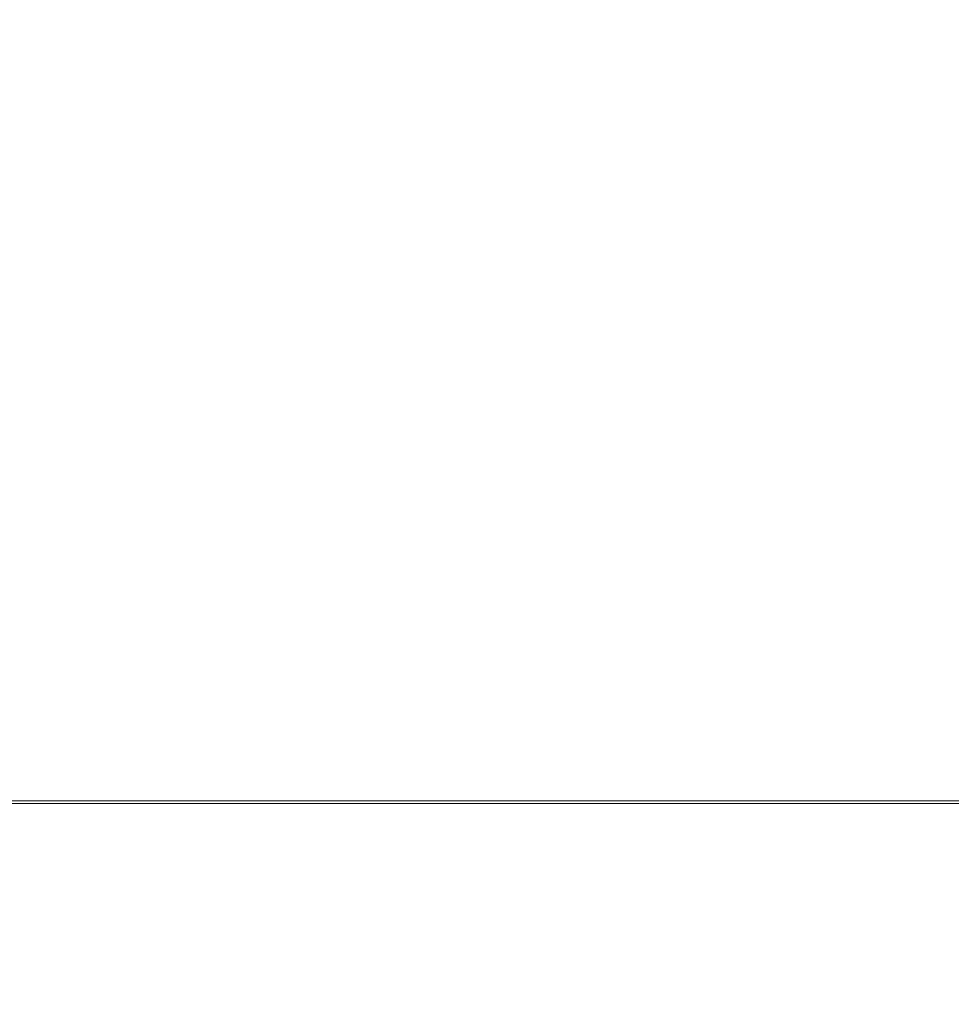
# Model space of a CAD drawing. Extents: x -254 to 215, y -64 to 80.
# Drawn here: x -104 to -79, y -35 to -9 of the extents above; entities that cross this region are included whole.
import ezdxf

# ---------------------------------------------------------------- set-up
doc = ezdxf.new("R2010")
doc.units = 0
doc.header["$LTSCALE"] = 500
doc.header["$MEASUREMENT"] = 0
doc.layers.add('CHROM', color=7, linetype='Continuous')

msp = doc.modelspace()

# ---------------------------------------------------------------- linework, layer by layer
at = {"layer": 'CHROM', "lineweight": 0}
for points, invisible_edges in [([(-103.771, -9.777, -0.134), (-119.412, -9.777, -0.134), (-119.412, -2.377, -0.125), (-103.771, -2.377, -0.125)], 15), ([(-103.771, -9.777, 29.866), (-103.771, -2.377, 29.875), (-119.412, -2.377, 29.875), (-119.412, -9.777, 29.866)], 15), ([(-103.771, -9.777, -0.134), (-103.771, -2.377, -0.125), (-88.13, -2.377, -0.125), (-88.13, -9.777, -0.134)], 15), ([(-103.771, -9.777, 29.866), (-88.13, -9.777, 29.866), (-88.13, -2.377, 29.875), (-103.771, -2.377, 29.875)], 15), ([(-88.13, -9.777, -0.134), (-88.13, -2.377, -0.125), (-75.082, -2.377, -0.125), (-75.082, -9.777, -0.134)], 15), ([(-88.13, -9.777, 29.866), (-75.082, -9.777, 29.866), (-75.082, -2.377, 29.875), (-88.13, -2.377, 29.875)], 15), ([(-103.771, -20.144, 29.971), (-140.166, -20.144, 29.971), (-140.166, -3.78, 30.077), (-103.771, -3.78, 30.077)], 15), ([(-103.771, -20.144, 29.971), (-103.771, -3.78, 30.077), (-67.376, -3.78, 30.077), (-67.376, -20.144, 29.971)], 15), ([(-103.771, -20.229, 34.969), (-103.771, -3.981, 35.07), (-140.166, -3.981, 35.07), (-140.166, -20.229, 34.969)], 15), ([(-103.771, -20.229, 34.969), (-67.376, -20.229, 34.969), (-67.376, -3.981, 35.07), (-103.771, -3.981, 35.07)], 15), ([(-103.771, -4.71, 184.711), (-67.377, -4.71, 184.711), (-67.377, -9.401, 184.269), (-103.771, -9.401, 184.269)], 15), ([(-103.771, -5.023, 189.692), (-103.771, -10.025, 189.22), (-67.377, -10.025, 189.22), (-67.377, -5.023, 189.692)], 15), ([(-103.771, -14.055, 183.533), (-103.771, -9.401, 184.269), (-67.377, -9.401, 184.269), (-67.377, -14.055, 183.533)], 15), ([(-103.771, -9.777, -0.134), (-103.771, -17.177, -0.143), (-119.412, -17.177, -0.143), (-119.412, -9.777, -0.134)], 15), ([(-103.771, -9.777, 29.866), (-119.412, -9.777, 29.866), (-119.412, -17.177, 29.857), (-103.771, -17.177, 29.857)], 15), ([(-103.771, -9.777, -0.134), (-88.13, -9.777, -0.134), (-88.13, -17.177, -0.143), (-103.771, -17.177, -0.143)], 15), ([(-103.771, -9.777, 29.866), (-103.771, -17.177, 29.857), (-88.13, -17.177, 29.857), (-88.13, -9.777, 29.866)], 15), ([(-88.13, -9.777, -0.134), (-75.082, -9.777, -0.134), (-75.082, -17.177, -0.143), (-88.13, -17.177, -0.143)], 15), ([(-88.13, -9.777, 29.866), (-88.13, -17.177, 29.857), (-75.082, -17.177, 29.857), (-75.082, -9.777, 29.866)], 15), ([(-103.771, -14.988, 188.435), (-67.377, -14.988, 188.435), (-67.377, -10.025, 189.22), (-103.771, -10.025, 189.22)], 15), ([(-103.771, -14.055, 183.533), (-67.377, -14.055, 183.533), (-67.377, -18.654, 182.507), (-103.771, -18.654, 182.507)], 15), ([(-103.771, -14.988, 188.435), (-103.771, -19.893, 187.341), (-67.377, -19.893, 187.341), (-67.377, -14.988, 188.435)], 15), ([(-103.771, -17.177, -0.143), (-103.771, -23.365, -0.151), (-119.412, -23.365, -0.151), (-119.412, -17.177, -0.143)], 15), ([(-103.771, -17.177, 29.857), (-119.412, -17.177, 29.857), (-119.412, -23.365, 29.849), (-103.771, -23.365, 29.849)], 15), ([(-103.771, -17.177, -0.143), (-88.13, -17.177, -0.143), (-88.13, -23.365, -0.151), (-103.771, -23.365, -0.151)], 15), ([(-103.771, -17.177, 29.857), (-103.771, -23.365, 29.849), (-88.13, -23.365, 29.849), (-88.13, -17.177, 29.857)], 15), ([(-88.13, -17.177, -0.143), (-75.082, -17.177, -0.143), (-75.082, -23.365, -0.151), (-88.13, -23.365, -0.151)], 15), ([(-88.13, -17.177, 29.857), (-88.13, -23.365, 29.849), (-75.082, -23.365, 29.849), (-75.082, -17.177, 29.857)], 15), ([(-103.771, -23.179, 181.195), (-103.771, -18.654, 182.507), (-67.377, -18.654, 182.507), (-67.377, -23.179, 181.195)], 15), ([(-103.771, -24.718, 185.941), (-67.377, -24.718, 185.941), (-67.377, -19.893, 187.341), (-103.771, -19.893, 187.341)], 15), ([(-103.771, -20.144, 29.971), (-103.771, -35.253, 29.954), (-140.166, -35.253, 29.954), (-140.166, -20.144, 29.971)], 15), ([(-103.771, -20.229, 34.969), (-140.166, -20.229, 34.969), (-140.166, -35.281, 34.934), (-103.771, -35.281, 34.934)], 15), ([(-103.771, -20.144, 29.971), (-67.376, -20.144, 29.971), (-67.376, -35.253, 29.954), (-103.771, -35.253, 29.954)], 15), ([(-103.771, -20.229, 34.969), (-103.771, -35.281, 34.934), (-67.376, -35.281, 34.934), (-67.376, -20.229, 34.969)], 15), ([(-103.771, -23.179, 181.195), (-67.377, -23.179, 181.195), (-67.377, -27.613, 179.602), (-103.771, -27.613, 179.602)], 15), ([(-103.771, -27.127, -0.16), (-119.412, -27.127, -0.16), (-119.412, -23.365, -0.151), (-103.771, -23.365, -0.151)], 15), ([(-103.771, -27.127, 29.84), (-103.771, -23.365, 29.849), (-119.412, -23.365, 29.849), (-119.412, -27.127, 29.84)], 15), ([(-103.771, -27.127, -0.16), (-103.771, -23.365, -0.151), (-88.13, -23.365, -0.151), (-88.13, -27.127, -0.16)], 15), ([(-103.771, -27.127, 29.84), (-88.13, -27.127, 29.84), (-88.13, -23.365, 29.849), (-103.771, -23.365, 29.849)], 15), ([(-88.13, -27.127, -0.16), (-88.13, -23.365, -0.151), (-75.082, -23.365, -0.151), (-75.082, -27.127, -0.16)], 15), ([(-88.13, -27.127, 29.84), (-75.082, -27.127, 29.84), (-75.082, -23.365, 29.849), (-88.13, -23.365, 29.849)], 15), ([(-103.771, -24.718, 185.941), (-103.771, -29.446, 184.243), (-67.377, -29.446, 184.243), (-67.377, -24.718, 185.941)], 15), ([(-103.771, -29.061, -0.168), (-119.412, -29.061, -0.168), (-119.412, -27.127, -0.16), (-103.771, -27.127, -0.16)], 15), ([(-103.771, -29.061, 29.829), (-103.771, -27.127, 29.84), (-119.412, -27.127, 29.84), (-119.412, -29.061, 29.829)], 15), ([(-103.771, -29.061, -0.168), (-103.771, -27.127, -0.16), (-88.13, -27.127, -0.16), (-88.13, -29.061, -0.168)], 15), ([(-103.771, -29.061, 29.829), (-88.13, -29.061, 29.829), (-88.13, -27.127, 29.84), (-103.771, -27.127, 29.84)], 15), ([(-88.13, -29.061, -0.168), (-88.13, -27.127, -0.16), (-75.082, -27.127, -0.16), (-75.082, -29.061, -0.168)], 15), ([(-88.13, -29.061, 29.829), (-75.082, -29.061, 29.829), (-75.082, -27.127, 29.84), (-88.13, -27.127, 29.84)], 15), ([(-103.771, -31.937, 177.734), (-103.771, -27.613, 179.602), (-67.377, -27.613, 179.602), (-67.377, -31.937, 177.734)], 15), ([(-103.771, -29.061, -0.168), (-103.771, -29.768, -0.175), (-119.412, -29.768, -0.175), (-119.412, -29.061, -0.168)], 15), ([(-103.771, -29.061, 29.829), (-119.412, -29.061, 29.829), (-119.412, -29.845, 29.794), (-103.771, -29.845, 29.794)], 11), ([(-103.771, -29.061, -0.168), (-88.13, -29.061, -0.168), (-88.13, -29.768, -0.175), (-103.771, -29.768, -0.175)], 15), ([(-103.771, -29.061, 29.829), (-103.771, -29.845, 29.794), (-88.13, -29.845, 29.794), (-88.13, -29.061, 29.829)], 13), ([(-88.13, -29.061, -0.168), (-75.082, -29.061, -0.168), (-75.082, -29.768, -0.175), (-88.13, -29.768, -0.175)], 15), ([(-88.13, -29.061, 29.829), (-88.13, -29.845, 29.794), (-75.082, -29.845, 29.794), (-75.082, -29.061, 29.829)], 13), ([(-103.771, -34.058, 182.25), (-67.377, -34.058, 182.25), (-67.377, -29.446, 184.243), (-103.771, -29.446, 184.243)], 15), ([(-103.771, -29.768, -0.175), (-103.771, -29.922, -0.183), (-119.412, -29.922, -0.183), (-119.412, -29.768, -0.175)], 13), ([(-103.771, -29.922, 29.688), (-103.771, -29.845, 29.794), (-119.412, -29.845, 29.794), (-119.412, -29.922, 29.688)], 15), ([(-103.771, -29.768, -0.175), (-88.13, -29.768, -0.175), (-88.13, -29.922, -0.183), (-103.771, -29.922, -0.183)], 11), ([(-103.771, -29.922, 29.688), (-88.13, -29.922, 29.688), (-88.13, -29.845, 29.794), (-103.771, -29.845, 29.794)], 15), ([(-88.13, -29.768, -0.175), (-75.082, -29.768, -0.175), (-75.082, -29.922, -0.183), (-88.13, -29.922, -0.183)], 11), ([(-88.13, -29.922, 29.688), (-75.082, -29.922, 29.688), (-75.082, -29.845, 29.794), (-88.13, -29.845, 29.794)], 15), ([(-103.771, -29.922, 29.688), (-119.412, -29.922, 29.688), (-119.412, -29.922, 29.586), (-103.771, -29.922, 29.586)], 15), ([(-103.771, -29.922, 0.298), (-103.771, -29.922, 1.691), (-119.412, -29.922, 1.691), (-119.412, -29.922, 0.298)], 15), ([(-103.771, -29.922, 1.691), (-103.771, -29.922, 4.468), (-119.412, -29.922, 4.468), (-119.412, -29.922, 1.691)], 15), ([(-103.771, -29.922, 0.298), (-119.412, -29.922, 0.298), (-119.412, -29.922, -0.183), (-103.771, -29.922, -0.183)], 15), ([(-103.771, -29.922, 29.07), (-103.771, -29.922, 29.586), (-119.412, -29.922, 29.586), (-119.412, -29.922, 29.07)], 15), ([(-103.771, -29.922, 29.07), (-119.412, -29.922, 29.07), (-119.412, -29.922, 27.635), (-103.771, -29.922, 27.635)], 15), ([(-103.771, -29.922, 27.635), (-119.412, -29.922, 27.635), (-119.412, -29.922, 24.826), (-103.771, -29.922, 24.826)], 15), ([(-103.771, -29.922, 14.634), (-103.771, -29.922, 20.186), (-119.412, -29.922, 20.186), (-119.412, -29.922, 14.634)], 15), ([(-103.771, -29.922, 20.186), (-103.771, -29.922, 24.826), (-119.412, -29.922, 24.826), (-119.412, -29.922, 20.186)], 15), ([(-103.771, -29.922, 14.634), (-119.412, -29.922, 14.634), (-119.412, -29.922, 9.089), (-103.771, -29.922, 9.089)], 15), ([(-103.771, -29.922, 9.089), (-119.412, -29.922, 9.089), (-119.412, -29.922, 4.468), (-103.771, -29.922, 4.468)], 15), ([(-103.771, -29.922, 29.688), (-103.771, -29.922, 29.586), (-88.13, -29.922, 29.586), (-88.13, -29.922, 29.688)], 15), ([(-103.771, -29.922, 0.298), (-88.13, -29.922, 0.298), (-88.13, -29.922, 1.691), (-103.771, -29.922, 1.691)], 15), ([(-103.771, -29.922, 1.691), (-88.13, -29.922, 1.691), (-88.13, -29.922, 4.468), (-103.771, -29.922, 4.468)], 15), ([(-103.771, -29.922, 0.298), (-103.771, -29.922, -0.183), (-88.13, -29.922, -0.183), (-88.13, -29.922, 0.298)], 15), ([(-103.771, -29.922, 29.07), (-88.13, -29.922, 29.07), (-88.13, -29.922, 29.586), (-103.771, -29.922, 29.586)], 15), ([(-103.771, -29.922, 29.07), (-103.771, -29.922, 27.635), (-88.13, -29.922, 27.635), (-88.13, -29.922, 29.07)], 15), ([(-103.771, -29.922, 27.635), (-103.771, -29.922, 24.826), (-88.13, -29.922, 24.826), (-88.13, -29.922, 27.635)], 15), ([(-103.771, -29.922, 14.634), (-88.13, -29.922, 14.634), (-88.13, -29.922, 20.186), (-103.771, -29.922, 20.186)], 15), ([(-103.771, -29.922, 20.186), (-88.13, -29.922, 20.186), (-88.13, -29.922, 24.826), (-103.771, -29.922, 24.826)], 15), ([(-103.771, -29.922, 14.634), (-103.771, -29.922, 9.089), (-88.13, -29.922, 9.089), (-88.13, -29.922, 14.634)], 15), ([(-103.771, -29.922, 9.089), (-103.771, -29.922, 4.468), (-88.13, -29.922, 4.468), (-88.13, -29.922, 9.089)], 15), ([(-88.13, -29.922, 29.688), (-88.13, -29.922, 29.586), (-75.082, -29.922, 29.586), (-75.082, -29.922, 29.688)], 15), ([(-88.13, -29.922, 0.298), (-75.082, -29.922, 0.298), (-75.082, -29.922, 1.691), (-88.13, -29.922, 1.691)], 15), ([(-88.13, -29.922, 1.691), (-75.082, -29.922, 1.691), (-75.082, -29.922, 4.468), (-88.13, -29.922, 4.468)], 15), ([(-88.13, -29.922, 0.298), (-88.13, -29.922, -0.183), (-75.082, -29.922, -0.183), (-75.082, -29.922, 0.298)], 15), ([(-88.13, -29.922, 29.07), (-75.082, -29.922, 29.07), (-75.082, -29.922, 29.586), (-88.13, -29.922, 29.586)], 15), ([(-88.13, -29.922, 29.07), (-88.13, -29.922, 27.635), (-75.082, -29.922, 27.635), (-75.082, -29.922, 29.07)], 15), ([(-88.13, -29.922, 27.635), (-88.13, -29.922, 24.826), (-75.082, -29.922, 24.826), (-75.082, -29.922, 27.635)], 15), ([(-88.13, -29.922, 14.634), (-75.082, -29.922, 14.634), (-75.082, -29.922, 20.186), (-88.13, -29.922, 20.186)], 15), ([(-88.13, -29.922, 20.186), (-75.082, -29.922, 20.186), (-75.082, -29.922, 24.826), (-88.13, -29.922, 24.826)], 15), ([(-88.13, -29.922, 14.634), (-88.13, -29.922, 9.089), (-75.082, -29.922, 9.089), (-75.082, -29.922, 14.634)], 15), ([(-88.13, -29.922, 9.089), (-88.13, -29.922, 4.468), (-75.082, -29.922, 4.468), (-75.082, -29.922, 9.089)], 15), ([(-103.771, -31.937, 177.734), (-67.377, -31.937, 177.734), (-67.377, -36.135, 175.599), (-103.771, -36.135, 175.599)], 15), ([(-103.771, -34.058, 182.25), (-103.771, -38.535, 179.973), (-67.377, -38.535, 179.973), (-67.377, -34.058, 182.25)], 15), ([(-103.771, -40.289, 29.978), (-140.166, -40.289, 29.978), (-140.166, -35.253, 29.954), (-103.771, -35.253, 29.954)], 15), ([(-103.771, -40.298, 34.814), (-103.771, -35.281, 34.934), (-140.166, -35.281, 34.934), (-140.166, -40.298, 34.814)], 7), ([(-103.771, -40.289, 29.978), (-103.771, -35.253, 29.954), (-67.376, -35.253, 29.954), (-67.376, -40.289, 29.978)], 15), ([(-103.771, -40.298, 34.814), (-67.376, -40.298, 34.814), (-67.376, -35.281, 34.934), (-103.771, -35.281, 34.934)], 14)]:
    msp.add_3dface(points, dxfattribs=dict(at, invisible_edges=invisible_edges))

doc.saveas('drawing.dxf')
